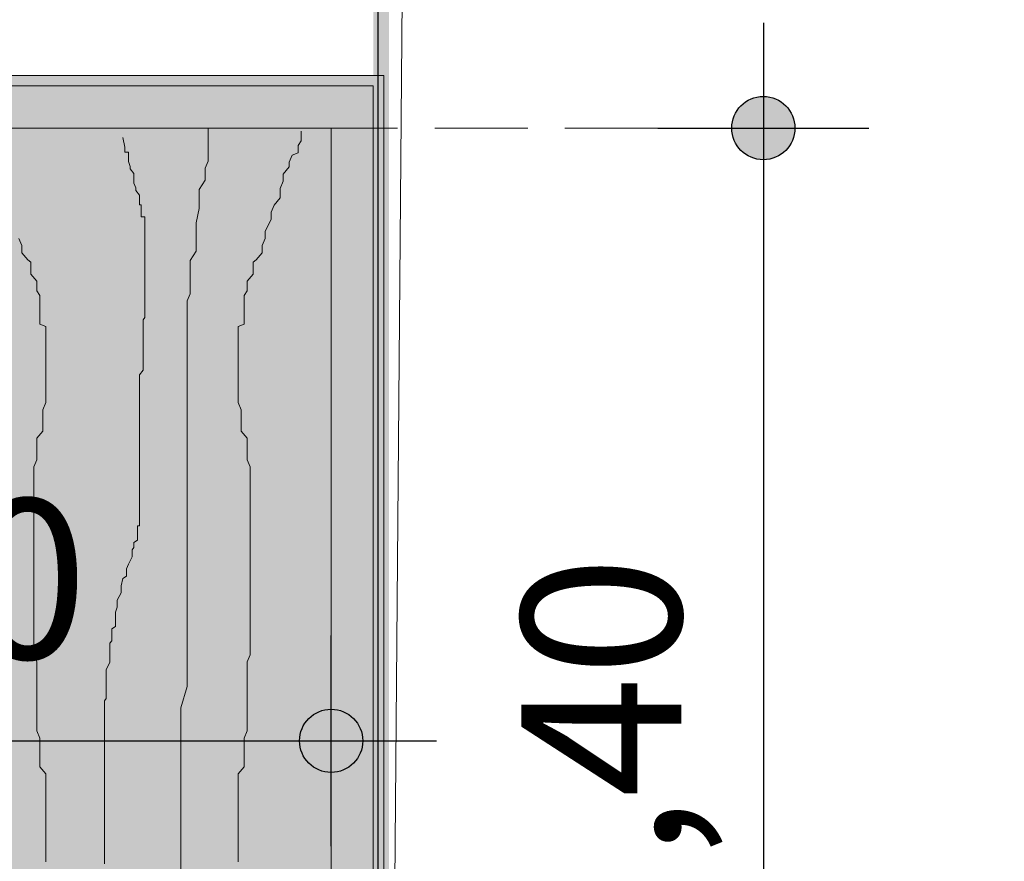
# Model space of a CAD drawing. Units: centimetres. Extents: x -5565 to 2950, y -2654 to 2505.
# Drawn here: x -1684 to -1497, y 630 to 790 of the extents above; entities that cross this region are included whole.
import ezdxf

# ---------------------------------------------------------------- set-up
doc = ezdxf.new("R2010")
doc.units = ezdxf.units.CM
doc.header["$LTSCALE"] = 25.4
doc.header["$PDMODE"] = 1
doc.header["$PDSIZE"] = -2
doc.linetypes.add('STYLE_03', pattern=[0.97229, 0.694427, -0.277863])
for name, color, linetype in [('ARCHITEKTUR', 4, 'Continuous'), ('G-FESTE EINBAUTEN', 7, 'Continuous'), ('G-TEXT', 87, 'Continuous'), ('Hintergrund dunkel', 7, 'Continuous')]:
    doc.layers.add(name, color=color, linetype=linetype)
doc.styles.add('AkzidenzGrotesk Black', font='txt')
doc.styles.add('Geneva', font='txt')
doc.dimstyles.new('SIA-k_h', dxfattribs={"dimtxt": 22.727295, "dimasz": 11.999268, "dimexe": 20, "dimexo": 30, "dimgap": 0.05, "dimtad": 1, "dimdec": 1, "dimzin": 11, "dimtxsty": 'Geneva', "dimblk": 'DOT', "dimcen": 0, "dimdle": 0.2, "dimadec": 0, "dimazin": 0, "dimtfac": 1, "dimtdec": 1, "dimtix": 1, "dimtmove": 0, "dimatfit": 0, "dimldrblk": 'VW_FILLEDARROW', "dimfxl": 1, "dimfrac": 2, "dimtolj": 1, "dimtzin": 11, "dimarcsym": 0})

# ---------------------------------------------------------------- blocks, each defined once
blk = doc.blocks.new('Group-40')
at = {"linetype": 'Continuous', "lineweight": 0}
for points in [[(-1809.51, 772.82), (-1623.51, 772.82), (-1623.51, 524.82), (-1809.51, 524.82)], [(-1801.51, 764.82), (-1631.51, 764.82), (-1631.51, 524.82), (-1801.51, 524.82)]]:
    blk.add_hatch(color=53, dxfattribs=at).paths.add_polyline_path(points)
at = {"color": 7, "linetype": 'Continuous', "lineweight": 0}
for points in [[(-1809.51, 772.82), (-1623.51, 772.82), (-1623.51, 524.82), (-1809.51, 524.82)], [(-1801.51, 764.82), (-1631.51, 764.82), (-1631.51, 524.82), (-1801.51, 524.82)]]:
    blk.add_lwpolyline(points, close=True, dxfattribs=at)
for points in [[(-1690.77, 743.88), (-1690.2, 742.52), (-1690.2, 741.17), (-1689.06, 739.81), (-1688.49, 739.36), (-1688.49, 738.01), (-1688.49, 737.1), (-1687.35, 735.75), (-1687.35, 735.3), (-1687.35, 734.39), (-1687.35, 733.94), (-1686.78, 733.04), (-1686.78, 732.59), (-1686.78, 731.68), (-1686.78, 731.23), (-1686.78, 730.33), (-1686.78, 729.88), (-1686.78, 728.98), (-1686.78, 727.62), (-1685.64, 727.17), (-1685.64, 725.81), (-1685.64, 724.91), (-1685.64, 724.46), (-1685.64, 723.1), (-1685.64, 722.2), (-1685.64, 720.39), (-1685.64, 719.04), (-1685.64, 718.14), (-1685.64, 716.78), (-1685.64, 715.43), (-1685.64, 714.07), (-1685.64, 712.72), (-1686.21, 711.36), (-1686.21, 710.01), (-1686.21, 708.65), (-1686.21, 707.3), (-1687.35, 705.94), (-1687.35, 705.49), (-1687.35, 704.14), (-1687.35, 702.78), (-1687.35, 701.88), (-1687.92, 700.52), (-1687.92, 700.07), (-1687.92, 698.72), (-1687.92, 697.82), (-1687.92, 697.36), (-1687.92, 696.01), (-1687.92, 695.11), (-1687.92, 694.65), (-1687.92, 693.75), (-1687.92, 693.3), (-1687.92, 692.4), (-1687.92, 690.59), (-1687.92, 689.69), (-1687.92, 689.24), (-1687.92, 687.88), (-1687.92, 686.98), (-1687.92, 686.53), (-1687.92, 685.17), (-1687.92, 683.82), (-1687.92, 682.91), (-1687.92, 681.56), (-1687.92, 681.11), (-1687.92, 679.75), (-1687.92, 678.4), (-1687.92, 677.04), (-1687.92, 675.69), (-1687.92, 673.43), (-1687.92, 672.07), (-1687.92, 670.72), (-1687.92, 669.36), (-1687.92, 668.01), (-1687.92, 666.2), (-1687.92, 664.85), (-1687.35, 663.49), (-1687.35, 662.14), (-1687.35, 660.78), (-1687.35, 659.88), (-1687.35, 658.53), (-1687.35, 657.17), (-1687.35, 655.82), (-1687.35, 654.46), (-1687.35, 653.11), (-1687.35, 651.75), (-1687.35, 650.4), (-1686.78, 649.04), (-1686.78, 647.69), (-1686.78, 647.24), (-1686.78, 646.33), (-1686.78, 644.98), (-1686.78, 644.53), (-1686.78, 643.62), (-1685.64, 642.27), (-1685.64, 641.82), (-1685.64, 640.91), (-1685.64, 640.46), (-1685.64, 638.2), (-1685.64, 636.85), (-1685.64, 635.5), (-1685.64, 635.04), (-1685.64, 634.14), (-1685.64, 632.79), (-1685.64, 631.43), (-1685.64, 630.98), (-1685.64, 629.62), (-1685.64, 628.72), (-1685.64, 626.92), (-1685.64, 625.56)], [(-1654.87, 764.82), (-1654.87, 763.02), (-1654.87, 762.57), (-1654.87, 761.22), (-1654.87, 759.88), (-1654.87, 758.53), (-1655.44, 757.18), (-1655.44, 754.93), (-1656.58, 753.14), (-1656.58, 751.79), (-1656.58, 749.54), (-1657.15, 746.85), (-1657.15, 745.5), (-1657.15, 743.71), (-1657.15, 741.46), (-1658.29, 739.66), (-1658.29, 737.42), (-1658.29, 735.62), (-1658.29, 733.38), (-1658.86, 732.03), (-1658.86, 730.23), (-1658.86, 727.99), (-1658.86, 726.19), (-1658.86, 724.84), (-1658.86, 722.15), (-1658.86, 720.8), (-1658.86, 718.55), (-1658.86, 717.21), (-1658.86, 715.86), (-1658.86, 714.06), (-1658.86, 712.72), (-1658.86, 710.47), (-1658.86, 707.78), (-1658.86, 705.98), (-1658.86, 703.73), (-1658.86, 701.94), (-1658.86, 698.34), (-1658.86, 695.65), (-1658.86, 691.61), (-1658.86, 688.91), (-1658.86, 684.87), (-1658.86, 680.83), (-1658.86, 676.79), (-1658.86, 672.29), (-1658.86, 668.25), (-1658.86, 663.31), (-1658.86, 658.82), (-1660, 654.78), (-1660, 650.74), (-1660, 646.69), (-1660, 641.75), (-1660, 638.61), (-1660, 634.57), (-1660, 630.52), (-1660, 627.83), (-1660, 623.79)], [(-1637.21, 764.2), (-1637.21, 762.39), (-1637.78, 761.49), (-1637.78, 760.14), (-1638.92, 759.68), (-1639.49, 758.33), (-1639.49, 757.43), (-1640.63, 756.07), (-1640.63, 754.72), (-1641.2, 753.36), (-1641.2, 751.55), (-1642.34, 750.2), (-1642.91, 748.85), (-1642.91, 747.49), (-1644.05, 745.23), (-1644.05, 743.88), (-1644.62, 742.52), (-1644.62, 741.17), (-1645.76, 739.81), (-1646.33, 739.36), (-1646.33, 738.01), (-1646.33, 737.1), (-1647.47, 735.75), (-1647.47, 735.3), (-1647.47, 734.39), (-1647.47, 733.94), (-1648.04, 733.04), (-1648.04, 732.59), (-1648.04, 731.68), (-1648.04, 731.23), (-1648.04, 730.33), (-1648.04, 729.88), (-1648.04, 728.98), (-1648.04, 727.62), (-1649.18, 727.17), (-1649.18, 725.81), (-1649.18, 724.91), (-1649.18, 724.46), (-1649.18, 723.1), (-1649.18, 722.2), (-1649.18, 720.39), (-1649.18, 719.04), (-1649.18, 718.14), (-1649.18, 716.78), (-1649.18, 715.43), (-1649.18, 714.07), (-1649.18, 712.72), (-1648.61, 711.36), (-1648.61, 710.01), (-1648.61, 708.65), (-1648.61, 707.3), (-1647.47, 705.94), (-1647.47, 705.49), (-1647.47, 704.14), (-1647.47, 702.78), (-1647.47, 701.88), (-1646.9, 700.52), (-1646.9, 700.07), (-1646.9, 698.72), (-1646.9, 697.82), (-1646.9, 697.36), (-1646.9, 696.01), (-1646.9, 695.11), (-1646.9, 694.65), (-1646.9, 693.75), (-1646.9, 693.3), (-1646.9, 692.4), (-1646.9, 690.59), (-1646.9, 689.69), (-1646.9, 689.24), (-1646.9, 687.88), (-1646.9, 686.98), (-1646.9, 686.53), (-1646.9, 685.17), (-1646.9, 683.82), (-1646.9, 682.91), (-1646.9, 681.56), (-1646.9, 681.11), (-1646.9, 679.75), (-1646.9, 678.4), (-1646.9, 677.04), (-1646.9, 675.69), (-1646.9, 673.43), (-1646.9, 672.07), (-1646.9, 670.72), (-1646.9, 669.36), (-1646.9, 668.01), (-1646.9, 666.2), (-1646.9, 664.85), (-1647.47, 663.49), (-1647.47, 662.14), (-1647.47, 660.78), (-1647.47, 659.88), (-1647.47, 658.53), (-1647.47, 657.17), (-1647.47, 655.82), (-1647.47, 654.46), (-1647.47, 653.11), (-1647.47, 651.75), (-1647.47, 650.4), (-1648.04, 649.04), (-1648.04, 647.69), (-1648.04, 647.24), (-1648.04, 646.33), (-1648.04, 644.98), (-1648.04, 644.53), (-1648.04, 643.62), (-1649.18, 642.27), (-1649.18, 641.82), (-1649.18, 640.91), (-1649.18, 640.46), (-1649.18, 638.2), (-1649.18, 636.85), (-1649.18, 635.5), (-1649.18, 635.04), (-1649.18, 634.14), (-1649.18, 632.79), (-1649.18, 631.43), (-1649.18, 630.98), (-1649.18, 629.62), (-1649.18, 628.72), (-1649.18, 626.92), (-1649.18, 625.56)], [(-1671.03, 763), (-1670.68, 761.18), (-1670.68, 760.27), (-1669.98, 760.27), (-1669.98, 759.81), (-1669.98, 758.9), (-1669.98, 758.45), (-1669.63, 757.54), (-1669.63, 757.09), (-1668.93, 756.18), (-1668.93, 755.72), (-1668.93, 754.81), (-1668.93, 754.36), (-1668.58, 753.45), (-1668.58, 752.99), (-1667.88, 752.08), (-1667.88, 751.63), (-1667.88, 750.72), (-1667.88, 750.26), (-1667.53, 750.26), (-1667.53, 749.35), (-1667.53, 748.9), (-1667.53, 747.99), (-1666.83, 747.99), (-1666.83, 747.54), (-1666.83, 746.63), (-1666.83, 746.17), (-1666.83, 745.26), (-1666.83, 744.81), (-1666.83, 743.9), (-1666.83, 743.44), (-1666.83, 742.53), (-1666.83, 742.08), (-1666.83, 741.17), (-1666.83, 740.71), (-1666.83, 739.81), (-1666.83, 739.35), (-1666.83, 738.44), (-1666.83, 737.08), (-1666.83, 735.71), (-1666.83, 735.26), (-1666.83, 734.35), (-1666.83, 733.89), (-1666.83, 732.53), (-1666.83, 731.62), (-1666.83, 731.16), (-1666.83, 730.26), (-1666.83, 728.89), (-1667.18, 728.44), (-1667.18, 727.53), (-1667.18, 727.07), (-1667.18, 726.16), (-1667.18, 725.71), (-1667.18, 724.8), (-1667.18, 724.34), (-1667.18, 723.43), (-1667.18, 722.07), (-1667.18, 721.62), (-1667.18, 720.71), (-1667.18, 720.25), (-1667.18, 718.89), (-1667.88, 717.98), (-1667.88, 716.61), (-1667.88, 716.16), (-1667.88, 715.25), (-1667.88, 714.79), (-1667.88, 712.52), (-1667.88, 712.07), (-1667.88, 711.16), (-1667.88, 709.79), (-1667.88, 709.34), (-1667.88, 707.97), (-1667.88, 707.06), (-1667.88, 705.7), (-1667.88, 704.34), (-1667.88, 702.97), (-1667.88, 702.52), (-1667.88, 701.15), (-1667.88, 699.79), (-1667.88, 698.42), (-1667.88, 697.51), (-1667.88, 696.15), (-1667.88, 695.7), (-1667.88, 694.33), (-1667.88, 693.42), (-1667.88, 692.06), (-1667.88, 691.6), (-1667.88, 690.69), (-1667.88, 690.24), (-1667.88, 689.33), (-1668.23, 689.33), (-1668.23, 688.87), (-1668.23, 687.96), (-1668.23, 687.51), (-1668.23, 686.6), (-1668.93, 686.15), (-1668.93, 685.24), (-1669.28, 684.78), (-1669.28, 683.87), (-1669.28, 683.42), (-1669.98, 682.05), (-1670.33, 681.14), (-1670.33, 679.78), (-1671.03, 679.32), (-1671.38, 677.96), (-1671.38, 677.05), (-1671.38, 676.6), (-1672.08, 675.23), (-1672.08, 674.32), (-1672.08, 673.87), (-1672.43, 672.96), (-1672.43, 672.5), (-1672.43, 670.23), (-1673.13, 669.78), (-1673.13, 667.5), (-1673.48, 667.05), (-1673.48, 666.14), (-1673.48, 664.77), (-1673.48, 664.32), (-1673.48, 663.41), (-1674.18, 662.04), (-1674.18, 661.59), (-1674.18, 660.68), (-1674.18, 660.23), (-1674.18, 659.32), (-1674.18, 657.95), (-1674.18, 657.5), (-1674.18, 656.59), (-1674.53, 656.13), (-1674.53, 653.86), (-1674.53, 652.5), (-1674.53, 652.04), (-1674.53, 649.77), (-1674.53, 648.4), (-1674.53, 647.95), (-1674.53, 645.22), (-1674.53, 644.31), (-1674.53, 641.58), (-1674.53, 640.22), (-1674.53, 638.85), (-1674.53, 637.03), (-1674.53, 636.12), (-1674.53, 634.31), (-1674.53, 632.94), (-1674.53, 632.03), (-1674.53, 629.3), (-1674.53, 627.94), (-1674.53, 626.58), (-1674.53, 625.21)]]:
    blk.add_lwpolyline(points, dxfattribs=at)
blk = doc.blocks.new('_DOT')
at = {"color": 0, "linetype": 'ByBlock', "lineweight": -2}
blk.add_line((-0.5, 0), (-1, 0), dxfattribs=at)
at = {"color": 0, "linetype": 'ByBlock', "lineweight": -2, "const_width": 0.5}
blk.add_lwpolyline([(-0.25, 0, 1), (0.25, 0, 1)], format="xyb", close=True, dxfattribs=at)
blk = doc.blocks.new('*D145')
at = {"layer": 'Defpoints', "color": 0, "linetype": 'Continuous', "lineweight": 0}
for p in [(-1616.16, 885.34), (-3031.14, 732.4), (-3031.14, 262.4)]:
    blk.add_point(p, dxfattribs=at)
at = {"layer": 'G-TEXT', "color": 0, "linetype": 'Continuous', "lineweight": -2}
for p, q in [((-1616.16, 855.34), (-1616.16, 242.4)), ((-3031.14, 702.4), (-3031.14, 242.4)), ((-1628.16, 262.4), (-3019.14, 262.4))]:
    blk.add_line(p, q, dxfattribs=at)
at = {"layer": 'G-TEXT', "color": 0, "linetype": 'Continuous', "lineweight": -2, "xscale": 11.999267578125, "yscale": 11.999267578125, "zscale": 11.999267578125, "rotation": 180}
blk.add_blockref('_DOT', (-3031.14, 262.4), dxfattribs=at)
at = {"layer": 'G-TEXT', "color": 0, "linetype": 'Continuous', "lineweight": -2, "xscale": 11.999267578125, "yscale": 11.999267578125, "zscale": 11.999267578125}
blk.add_blockref('_DOT', (-1616.16, 262.4), dxfattribs=at)
at = {"layer": 'G-TEXT', "color": 0, "linetype": 'Continuous', "lineweight": 0, "insert": (-2323.65, 278.77), "char_height": 22.727, "attachment_point": 5, "style": 'AkzidenzGrotesk Black'}
blk.add_mtext('\\A1;~1415', dxfattribs=at)
blk = doc.blocks.new('VW_FILLEDARROW')
at = {"color": 0, "lineweight": -2}
blk.add_solid([(0, 0), (-2.635, -0.706), (-2.635, 0.706)], dxfattribs=at)
blk = doc.blocks.new('*D146')
at = {"layer": 'Defpoints', "color": 0, "linetype": 'Continuous', "lineweight": 0}
for p in [(-1616.16, 885.34), (-510.89, 852.4), (-1616.16, 262.4)]:
    blk.add_point(p, dxfattribs=at)
at = {"layer": 'G-TEXT', "color": 0, "linetype": 'Continuous', "lineweight": -2}
for p, q in [((-1616.16, 855.34), (-1616.16, 242.4)), ((-510.89, 822.4), (-510.89, 242.4)), ((-522.89, 262.4), (-1604.16, 262.4))]:
    blk.add_line(p, q, dxfattribs=at)
at = {"layer": 'G-TEXT', "color": 0, "linetype": 'Continuous', "lineweight": -2, "xscale": 11.999267578125, "yscale": 11.999267578125, "zscale": 11.999267578125, "rotation": 180}
blk.add_blockref('_DOT', (-1616.16, 262.4), dxfattribs=at)
at = {"layer": 'G-TEXT', "color": 0, "linetype": 'Continuous', "lineweight": -2, "xscale": 11.999267578125, "yscale": 11.999267578125, "zscale": 11.999267578125}
blk.add_blockref('_DOT', (-510.89, 262.4), dxfattribs=at)
at = {"layer": 'G-TEXT', "color": 0, "linetype": 'Continuous', "lineweight": 0, "insert": (-1063.53, 278.77), "char_height": 22.727, "attachment_point": 5, "style": 'AkzidenzGrotesk Black'}
blk.add_mtext('\\A1;~1105', dxfattribs=at)
blk = doc.blocks.new('*D309')
at = {"linetype": 'Continuous', "lineweight": -2}
h = blk.add_hatch(color=0, dxfattribs=at)
edge = h.paths.add_edge_path()
edge.add_arc((-1795, 653), 6, 0, 360, ccw=False)
h = blk.add_hatch(color=0, dxfattribs=at)
edge = h.paths.add_edge_path()
edge.add_arc((-1625, 653), 6, 0, 360, ccw=False)
at = {"color": 0, "linetype": 'Continuous', "lineweight": -2}
for p, q in [((-1795, 633), (-1795, 673)), ((-1625, 633), (-1625, 673)), ((-1815, 653), (-1795, 653)), ((-1795, 653), (-1625, 653)), ((-1625, 653), (-1605, 653))]:
    blk.add_line(p, q, dxfattribs=at)
for centre in [(-1795, 653), (-1625, 653)]:
    blk.add_circle(centre, 6, dxfattribs=at)
at = {"layer": 'Defpoints', "color": 0, "lineweight": 0}
for p in [(-1795, 653), (-1795, 653), (-1625, 653)]:
    blk.add_point(p, dxfattribs=at)
at = {"color": 0, "insert": (-1751.49, 698.89), "char_height": 30.303, "attachment_point": 1, "line_spacing_factor": 0.9678, "style": 'Geneva'}
blk.add_mtext('1,70', dxfattribs=at)
blk = doc.blocks.new('*D318')
at = {"linetype": 'Continuous', "lineweight": -2}
h = blk.add_hatch(color=0, dxfattribs=at)
edge = h.paths.add_edge_path()
edge.add_arc((-1543, 769.29), 6, 0, 360, ccw=False)
h = blk.add_hatch(color=0, dxfattribs=at)
edge = h.paths.add_edge_path()
edge.add_arc((-1543, 529.29), 6, 0, 360, ccw=False)
at = {"color": 0, "linetype": 'Continuous', "lineweight": -2}
for p, q in [((-1543, 789.29), (-1543, 769.29)), ((-1563, 769.29), (-1523, 769.29)), ((-1543, 769.29), (-1543, 529.29)), ((-1563, 529.29), (-1523, 529.29)), ((-1543, 529.29), (-1543, 509.29))]:
    blk.add_line(p, q, dxfattribs=at)
for centre in [(-1543, 769.29), (-1543, 529.29)]:
    blk.add_circle(centre, 6, dxfattribs=at)
at = {"layer": 'Defpoints', "color": 0, "lineweight": 0}
for p in [(-1625, 769.29), (-1543, 769.29), (-1625, 529.29)]:
    blk.add_point(p, dxfattribs=at)
at = {"color": 0, "insert": (-1588.89, 607.8), "char_height": 30.303, "attachment_point": 1, "rotation": 90, "line_spacing_factor": 0.9678, "style": 'Geneva'}
blk.add_mtext('2,40', dxfattribs=at)

msp = doc.modelspace()

# ---------------------------------------------------------------- wipeouts: each hides what was drawn before it
at = {"color": 7, "linetype": 'Continuous', "lineweight": 0}
msp.add_wipeout([(2445.279, 1534.002), (2445.279, 530.002), (-3068.446, 530.002), (-3068.446, 530.002), (-3023.537, 530.002), (-3023.537, 881.002), (-3068.446, 881.002), (-3068.446, 1877.683), (-2530.537, 1965.002), (-1619.537, 2025.002), (-1200.137, 2025.024), (-510.537, 1896.002), (-195.537, 1855.002), (861.463, 1660.002), (1831.279, 1534.002)], dxfattribs=at).dxf.layer = 'Hintergrund dunkel'

# ---------------------------------------------------------------- next in the draw order: hatches: boundary and pattern name
at = {"layer": 'G-FESTE EINBAUTEN', "linetype": 'Continuous', "lineweight": 0}
msp.add_hatch(color=254, dxfattribs=at).paths.add_polyline_path([(-1615, 779.291), (-1615, 529.233), (-1617, 529.233), (-1617, 777.291), (-1803, 777.291), (-1803, 529.233), (-1805, 529.233), (-1805, 779.291)])

# ---------------------------------------------------------------- next in the draw order: linework, layer by layer
at = {"color": 7, "linetype": 'Continuous', "lineweight": 0}
msp.add_line((-1616.164, 245), (-1601.05, 2025.003), dxfattribs=at)
at = {"layer": 'ARCHITEKTUR', "color": 7, "linetype": 'Continuous', "lineweight": 0}
msp.add_lwpolyline([(-3031.144, 876.711), (-1616.164, 876.711), (-1616.164, 529.211), (-3031.144, 529.211)], close=True, dxfattribs=at)
at = {"layer": 'G-FESTE EINBAUTEN', "color": 7, "linetype": 'STYLE_03', "lineweight": 0}
msp.add_line((-1563, 769.291), (-1625, 769.291), dxfattribs=at)
at = {"layer": 'G-FESTE EINBAUTEN', "color": 7, "linetype": 'Continuous', "lineweight": 0}
msp.add_lwpolyline([(-1615, 779.291), (-1615, 529.233), (-1617, 529.233), (-1617, 777.291), (-1803, 777.291), (-1803, 529.233), (-1805, 529.233), (-1805, 779.291)], close=True, dxfattribs=at)
msp.add_solid([(-1617, 549.433), (-1617, 873.733), (-1614, 549.433), (-1614, 873.733)], dxfattribs=at)

# ---------------------------------------------------------------- next in the draw order: block references
at = {"layer": 'G-FESTE EINBAUTEN', "color": 7}
msp.add_blockref('Group-40', (6.514, 4.475), dxfattribs=at)

# ---------------------------------------------------------------- next in the draw order: dimensions: what is measured, and where the dimension line sits
at = {"layer": 'G-TEXT', "color": 30, "linetype": 'Continuous', "lineweight": 0}
for base, p1, p2, picture, middle in [((-3031.144, 262.402), (-1616.164, 885.336), (-3031.144, 732.402), '*D145', (-2323.654, 278.765)), ((-1616.164, 262.402), (-510.889, 852.402), (-1616.164, 885.336), '*D146', (-1063.527, 278.765))]:
    dim = msp.add_linear_dim(base=base, p1=p1, p2=p2, dimstyle='SIA-k_h', override={"dimgap": 5, "dimdec": 0, "dimpost": '~<>', "dimtxsty": 'AkzidenzGrotesk Black', "dimtmove": 2}, dxfattribs=at)
    dim.commit()
    dim.dimension.update_dxf_attribs({"geometry": picture, "text_midpoint": middle})
at = {"layer": 'G-TEXT', "color": 7, "linetype": 'Continuous', "lineweight": 0}
dim = msp.add_linear_dim(base=(-1543, 769.291), p1=(-1625, 529.291), p2=(-1625, 769.291), angle=90, dimstyle='SIA-k_h', override={"dimtxt": 30.30306, "dimgap": 5, "dimpost": '<>', "dimtxsty": 'AkzidenzGrotesk Black', "dimtmove": 2}, dxfattribs=at)
dim.commit()
dim.dimension.update_dxf_attribs({"geometry": '*D318', "text_midpoint": (-1543, 649.291)})
dim = msp.add_linear_dim(base=(-1795, 653), p1=(-1625, 653), p2=(-1795, 653), dimstyle='SIA-k_h', override={"dimtxt": 30.30306, "dimgap": 5, "dimpost": '<>', "dimtxsty": 'AkzidenzGrotesk Black', "dimtmove": 2}, dxfattribs=at)
dim.commit()
dim.dimension.update_dxf_attribs({"geometry": '*D309', "text_midpoint": (-1710, 653)})

doc.saveas('drawing.dxf')
